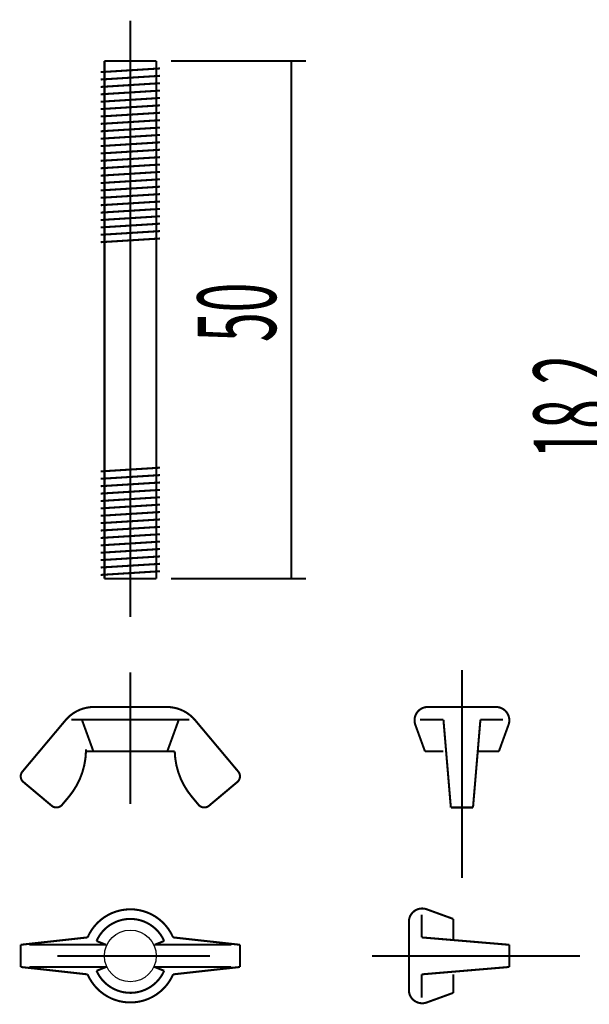
# Model space of a CAD drawing. Extents: x -31 to 252, y 33 to 231.
# Drawn here: x 152 to 181, y 133 to 184 of the extents above; entities that cross this region are included whole.
import ezdxf

# ---------------------------------------------------------------- set-up
doc = ezdxf.new("R2010")
doc.units = 0
doc.linetypes.add('AIGENLINE002', pattern=[9.3539, 5.5568, -1.667, 0.4631, -1.667])
doc.layers.add('LAYER_1', color=7, linetype='CONTINUOUS')
doc.styles.get("Standard").update_dxf_attribs({"font": 'TXT', "bigfont": 'BIGFONT'})

# ---------------------------------------------------------------- blocks, each defined once
blk = doc.blocks.new('AIGNBL01010014')
at = {"layer": 'LAYER_1', "const_width": 0.1058}
blk.add_lwpolyline([(159.0741, 181.6546), (156.4142, 181.6546)], dxfattribs=at)
blk = doc.blocks.new('AIGNBL01010017')
at = {"layer": 'LAYER_1', "const_width": 0.1058}
blk.add_lwpolyline([(161.0749, 147.7798, 0.2216964), (159.6195, 148.4585)], format="xyb", dxfattribs=at)
blk = doc.blocks.new('AIGNBL01010018')
at = {"layer": 'LAYER_1', "const_width": 0.1058}
blk.add_lwpolyline([(159.6195, 148.4585), (155.8688, 148.4585)], dxfattribs=at)
blk = doc.blocks.new('AIGNBL01010019')
at = {"layer": 'LAYER_1', "const_width": 0.1058}
blk.add_lwpolyline([(155.8688, 148.4585, 0.2216966), (154.4134, 147.7798)], format="xyb", dxfattribs=at)
blk = doc.blocks.new('AIGNBL0101001A')
at = {"layer": 'LAYER_1', "const_width": 0.1058}
blk.add_lwpolyline([(155.2538, 147.8053), (155.8442, 146.1786)], dxfattribs=at)
blk = doc.blocks.new('AIGNBL0101001B')
at = {"layer": 'LAYER_1', "const_width": 0.1058}
blk.add_lwpolyline([(155.4642, 146.1786), (155.4642, 146.2772)], dxfattribs=at)
blk = doc.blocks.new('AIGNBL0101001C')
at = {"layer": 'LAYER_1', "const_width": 0.1058}
blk.add_lwpolyline([(154.5753, 143.8347), (154.2355, 143.4298)], dxfattribs=at)
blk = doc.blocks.new('AIGNBL0101001D')
at = {"layer": 'LAYER_1', "const_width": 0.1058}
blk.add_lwpolyline([(153.7002, 143.383, 0.4141757), (154.2355, 143.4298)], format="xyb", dxfattribs=at)
blk = doc.blocks.new('AIGNBL0101001E')
at = {"layer": 'LAYER_1', "const_width": 0.1058}
blk.add_lwpolyline([(154.4134, 147.7798), (152.198, 145.1396)], dxfattribs=at)
blk = doc.blocks.new('AIGNBL0101001F')
at = {"layer": 'LAYER_1', "const_width": 0.1058}
blk.add_lwpolyline([(153.7002, 143.383), (152.2448, 144.6042)], dxfattribs=at)
blk = doc.blocks.new('AIGNBL01010020')
at = {"layer": 'LAYER_1', "const_width": 0.1058}
blk.add_lwpolyline([(152.198, 145.1396, 0.4142768), (152.2448, 144.6042)], format="xyb", dxfattribs=at)
blk = doc.blocks.new('AIGNBL01010021')
at = {"layer": 'LAYER_1', "const_width": 0.1058}
blk.add_lwpolyline([(154.5753, 143.8347, 0.1696441), (155.463, 146.1786)], format="xyb", dxfattribs=at)
blk = doc.blocks.new('AIGNBL01010022')
at = {"layer": 'LAYER_1', "const_width": 0.1058}
blk.add_lwpolyline([(160.913, 143.8347), (161.2528, 143.4298)], dxfattribs=at)
blk = doc.blocks.new('AIGNBL01010023')
at = {"layer": 'LAYER_1', "const_width": 0.1058}
blk.add_lwpolyline([(161.2528, 143.4298, 0.414176), (161.7881, 143.383)], format="xyb", dxfattribs=at)
blk = doc.blocks.new('AIGNBL01010024')
at = {"layer": 'LAYER_1', "const_width": 0.1058}
blk.add_lwpolyline([(161.0749, 147.7798), (163.2903, 145.1396)], dxfattribs=at)
blk = doc.blocks.new('AIGNBL01010025')
at = {"layer": 'LAYER_1', "const_width": 0.1058}
blk.add_lwpolyline([(161.7881, 143.383), (163.2435, 144.6042)], dxfattribs=at)
blk = doc.blocks.new('AIGNBL01010026')
at = {"layer": 'LAYER_1', "const_width": 0.1058}
blk.add_lwpolyline([(163.2435, 144.6042, 0.4142738), (163.2903, 145.1396)], format="xyb", dxfattribs=at)
blk = doc.blocks.new('AIGNBL01010027')
at = {"layer": 'LAYER_1', "const_width": 0.1058}
blk.add_lwpolyline([(160.2345, 147.8053), (159.6441, 146.1786)], dxfattribs=at)
blk = doc.blocks.new('AIGNBL01010028')
at = {"layer": 'LAYER_1', "const_width": 0.1058}
blk.add_lwpolyline([(155.463, 146.1786), (160.0253, 146.1786)], dxfattribs=at)
blk = doc.blocks.new('AIGNBL01010029')
at = {"layer": 'LAYER_1', "const_width": 0.1058}
blk.add_lwpolyline([(160.0253, 146.1786, 0.1696443), (160.913, 143.8347)], format="xyb", dxfattribs=at)
blk = doc.blocks.new('AIGNBL0101002A')
at = {"layer": 'LAYER_1', "const_width": 0.1058}
blk.add_lwpolyline([(154.7043, 147.8053), (160.784, 147.8053)], dxfattribs=at)
blk = doc.blocks.new('AIGNBL0101002B')
at = {"layer": 'LAYER_1', "const_width": 0.1058}
blk.add_lwpolyline([(175.7383, 147.8053), (175.3583, 143.2941)], dxfattribs=at)
blk = doc.blocks.new('AIGNBL0101002C')
at = {"layer": 'LAYER_1', "const_width": 0.1058}
blk.add_lwpolyline([(175.3583, 143.2941), (174.2184, 143.2941)], dxfattribs=at)
blk = doc.blocks.new('AIGNBL0101002D')
at = {"layer": 'LAYER_1', "const_width": 0.1058}
blk.add_lwpolyline([(174.2184, 143.2941), (173.8384, 147.8053)], dxfattribs=at)
blk = doc.blocks.new('AIGNBL0101002E')
at = {"layer": 'LAYER_1', "const_width": 0.1058}
blk.add_lwpolyline([(172.8884, 146.1786), (173.8384, 146.1786)], dxfattribs=at)
blk = doc.blocks.new('AIGNBL0101002F')
at = {"layer": 'LAYER_1', "const_width": 0.1058}
blk.add_lwpolyline([(175.6013, 146.1786), (176.6883, 146.1786)], dxfattribs=at)
blk = doc.blocks.new('AIGNBL01010030')
at = {"layer": 'LAYER_1', "const_width": 0.1058}
blk.add_lwpolyline([(172.3939, 147.5412), (172.8884, 146.1786)], dxfattribs=at)
blk = doc.blocks.new('AIGNBL01010031')
at = {"layer": 'LAYER_1', "const_width": 0.1058}
blk.add_lwpolyline([(173.0368, 148.4585, 0.4142024), (172.3528, 147.7746, 0.0872305), (172.3939, 147.5412)], format="xyb", dxfattribs=at)
blk = doc.blocks.new('AIGNBL01010032')
at = {"layer": 'LAYER_1', "const_width": 0.1058}
blk.add_lwpolyline([(177.1829, 147.5412), (176.6883, 146.1786)], dxfattribs=at)
blk = doc.blocks.new('AIGNBL01010033')
at = {"layer": 'LAYER_1', "const_width": 0.1058}
blk.add_lwpolyline([(176.5399, 148.4585), (173.0368, 148.4585)], dxfattribs=at)
blk = doc.blocks.new('AIGNBL01010034')
at = {"layer": 'LAYER_1', "const_width": 0.1058}
blk.add_lwpolyline([(177.1829, 147.5412, 0.4142005), (176.7733, 148.4175, 0.0869418), (176.5399, 148.4585)], format="xyb", dxfattribs=at)
blk = doc.blocks.new('AIGNBL01010035')
at = {"layer": 'LAYER_1', "const_width": 0.1058}
blk.add_lwpolyline([(172.6374, 147.8053), (173.8384, 147.8053)], dxfattribs=at)
blk = doc.blocks.new('AIGNBL01010036')
at = {"layer": 'LAYER_1', "const_width": 0.1058}
blk.add_lwpolyline([(175.7383, 147.8053), (176.9042, 147.8053)], dxfattribs=at)
blk = doc.blocks.new('AIGNBL01010037')
at = {"layer": 'LAYER_1', "const_width": 0.1058}
blk.add_lwpolyline([(159.9421, 136.6171), (163.3792, 136.2371)], dxfattribs=at)
blk = doc.blocks.new('AIGNBL01010038')
at = {"layer": 'LAYER_1', "const_width": 0.1058}
blk.add_lwpolyline([(163.3792, 136.2371), (163.3792, 135.0972)], dxfattribs=at)
blk = doc.blocks.new('AIGNBL01010039')
at = {"layer": 'LAYER_1', "const_width": 0.1058}
blk.add_lwpolyline([(163.3792, 135.0972), (159.9421, 134.7172)], dxfattribs=at)
blk = doc.blocks.new('AIGNBL0101003A')
at = {"layer": 'LAYER_1'}
blk.add_circle((157.7441, 135.6671), 1.3299, dxfattribs=at)
blk = doc.blocks.new('AIGNBL0101003B')
at = {"layer": 'LAYER_1', "const_width": 0.1058}
blk.add_lwpolyline([(158.9895, 136.2371), (159.4825, 136.4338)], dxfattribs=at)
blk = doc.blocks.new('AIGNBL0101003C')
at = {"layer": 'LAYER_1', "const_width": 0.1058}
blk.add_lwpolyline([(158.9895, 135.0972), (159.4825, 134.9005)], dxfattribs=at)
blk = doc.blocks.new('AIGNBL0101003D')
at = {"layer": 'LAYER_1', "const_width": 0.1058}
blk.add_lwpolyline([(155.5461, 136.6171), (152.1091, 136.2371)], dxfattribs=at)
blk = doc.blocks.new('AIGNBL0101003E')
at = {"layer": 'LAYER_1', "const_width": 0.1058}
blk.add_lwpolyline([(152.1091, 135.0972), (155.5461, 134.7172)], dxfattribs=at)
blk = doc.blocks.new('AIGNBL0101003F')
at = {"layer": 'LAYER_1', "const_width": 0.1058}
blk.add_lwpolyline([(156.4988, 136.2371), (156.0058, 136.4338)], dxfattribs=at)
blk = doc.blocks.new('AIGNBL01010040')
at = {"layer": 'LAYER_1', "const_width": 0.1058}
blk.add_lwpolyline([(156.4988, 135.0972), (156.0058, 134.9005)], dxfattribs=at)
blk = doc.blocks.new('AIGNBL01010041')
at = {"layer": 'LAYER_1', "const_width": 0.1058}
blk.add_lwpolyline([(159.9421, 136.6171, 0.4142101), (156.7942, 137.8651, 0.1909993), (155.5461, 136.6171)], format="xyb", dxfattribs=at)
blk = doc.blocks.new('AIGNBL01010042')
at = {"layer": 'LAYER_1', "const_width": 0.1058}
blk.add_lwpolyline([(155.5461, 134.7172, 0.4142171), (158.6941, 133.4691, 0.1910015), (159.9421, 134.7172)], format="xyb", dxfattribs=at)
blk = doc.blocks.new('AIGNBL01010043')
at = {"layer": 'LAYER_1', "const_width": 0.1058}
blk.add_lwpolyline([(159.4825, 136.4338, 0.4142092), (156.9775, 137.4055, 0.1871569), (156.0058, 136.4338)], format="xyb", dxfattribs=at)
blk = doc.blocks.new('AIGNBL01010044')
at = {"layer": 'LAYER_1', "const_width": 0.1058}
blk.add_lwpolyline([(156.0058, 134.9005, 0.4142118), (158.5108, 133.9287, 0.1871651), (159.4825, 134.9005)], format="xyb", dxfattribs=at)
blk = doc.blocks.new('AIGNBL01010045')
at = {"layer": 'LAYER_1', "const_width": 0.1058}
blk.add_lwpolyline([(152.1091, 136.2371), (152.1091, 135.0972)], dxfattribs=at)
blk = doc.blocks.new('AIGNBL01010046')
at = {"layer": 'LAYER_1', "const_width": 0.1058}
blk.add_lwpolyline([(172.7145, 136.6171), (177.2257, 136.2371)], dxfattribs=at)
blk = doc.blocks.new('AIGNBL01010047')
at = {"layer": 'LAYER_1', "const_width": 0.1058}
blk.add_lwpolyline([(177.2257, 136.2371), (177.2257, 135.0972)], dxfattribs=at)
blk = doc.blocks.new('AIGNBL01010048')
at = {"layer": 'LAYER_1', "const_width": 0.1058}
blk.add_lwpolyline([(177.2257, 135.0972), (172.7145, 134.7172)], dxfattribs=at)
blk = doc.blocks.new('AIGNBL01010049')
at = {"layer": 'LAYER_1', "const_width": 0.1058}
blk.add_lwpolyline([(174.3412, 133.7672), (174.3412, 134.7172)], dxfattribs=at)
blk = doc.blocks.new('AIGNBL0101004A')
at = {"layer": 'LAYER_1', "const_width": 0.1058}
blk.add_lwpolyline([(174.3412, 136.4801), (174.3412, 137.567)], dxfattribs=at)
blk = doc.blocks.new('AIGNBL0101004B')
at = {"layer": 'LAYER_1', "const_width": 0.1058}
blk.add_lwpolyline([(172.9786, 133.2726), (174.3412, 133.7672)], dxfattribs=at)
blk = doc.blocks.new('AIGNBL0101004C')
at = {"layer": 'LAYER_1', "const_width": 0.1058}
blk.add_lwpolyline([(172.0613, 133.9156, 0.4142493), (172.7453, 133.2316, 0.0868145), (172.9786, 133.2726)], format="xyb", dxfattribs=at)
blk = doc.blocks.new('AIGNBL0101004D')
at = {"layer": 'LAYER_1', "const_width": 0.1058}
blk.add_lwpolyline([(172.9786, 138.0616), (174.3412, 137.567)], dxfattribs=at)
blk = doc.blocks.new('AIGNBL0101004E')
at = {"layer": 'LAYER_1', "const_width": 0.1058}
blk.add_lwpolyline([(172.0613, 137.4187), (172.0613, 133.9156)], dxfattribs=at)
blk = doc.blocks.new('AIGNBL0101004F')
at = {"layer": 'LAYER_1', "const_width": 0.1058}
blk.add_lwpolyline([(172.9786, 138.0616, 0.4141994), (172.1023, 137.6521, 0.0869418), (172.0613, 137.4187)], format="xyb", dxfattribs=at)
blk = doc.blocks.new('AIGNBL01010050')
at = {"layer": 'LAYER_1', "const_width": 0.1058}
blk.add_lwpolyline([(172.7145, 133.5162), (172.7145, 134.7172)], dxfattribs=at)
blk = doc.blocks.new('AIGNBL01010051')
at = {"layer": 'LAYER_1', "const_width": 0.1058}
blk.add_lwpolyline([(172.7145, 136.6171), (172.7145, 137.7829)], dxfattribs=at)
blk = doc.blocks.new('AIGNBL0101005F')
at = {"layer": 'LAYER_1', "const_width": 0.1058}
blk.add_lwpolyline([(156.4142, 181.6546), (156.4142, 155.0558)], dxfattribs=at)
blk = doc.blocks.new('AIGNBL01010060')
at = {"layer": 'LAYER_1', "const_width": 0.1058}
blk.add_lwpolyline([(159.0741, 155.0558), (159.0741, 181.6546)], dxfattribs=at)
blk = doc.blocks.new('AIGNBL01010061')
at = {"layer": 'LAYER_1', "const_width": 0.1058}
blk.add_lwpolyline([(159.0741, 155.0558), (156.4142, 155.0558)], dxfattribs=at)
blk = doc.blocks.new('AIGNBL01010072')
at = {"layer": 'LAYER_1', "const_width": 0.1058}
blk.add_lwpolyline([(156.2242, 175.7649), (159.2641, 175.9549)], dxfattribs=at)
blk = doc.blocks.new('AIGNBL01010073')
at = {"layer": 'LAYER_1', "const_width": 0.1058}
blk.add_lwpolyline([(156.2242, 176.1449), (159.2641, 176.3349)], dxfattribs=at)
blk = doc.blocks.new('AIGNBL01010074')
at = {"layer": 'LAYER_1', "const_width": 0.1058}
blk.add_lwpolyline([(156.2242, 176.5249), (159.2641, 176.7148)], dxfattribs=at)
blk = doc.blocks.new('AIGNBL01010075')
at = {"layer": 'LAYER_1', "const_width": 0.1058}
blk.add_lwpolyline([(156.2242, 176.9048), (159.2641, 177.0948)], dxfattribs=at)
blk = doc.blocks.new('AIGNBL01010076')
at = {"layer": 'LAYER_1', "const_width": 0.1058}
blk.add_lwpolyline([(156.2242, 177.2848), (159.2641, 177.4748)], dxfattribs=at)
blk = doc.blocks.new('AIGNBL01010077')
at = {"layer": 'LAYER_1', "const_width": 0.1058}
blk.add_lwpolyline([(156.2242, 177.6648), (159.2641, 177.8548)], dxfattribs=at)
blk = doc.blocks.new('AIGNBL01010078')
at = {"layer": 'LAYER_1', "const_width": 0.1058}
blk.add_lwpolyline([(156.2242, 178.0448), (159.2641, 178.2348)], dxfattribs=at)
blk = doc.blocks.new('AIGNBL01010079')
at = {"layer": 'LAYER_1', "const_width": 0.1058}
blk.add_lwpolyline([(156.2242, 178.4248), (159.2641, 178.6148)], dxfattribs=at)
blk = doc.blocks.new('AIGNBL0101007A')
at = {"layer": 'LAYER_1', "const_width": 0.1058}
blk.add_lwpolyline([(156.2242, 178.8048), (159.2641, 178.9947)], dxfattribs=at)
blk = doc.blocks.new('AIGNBL0101007B')
at = {"layer": 'LAYER_1', "const_width": 0.1058}
blk.add_lwpolyline([(156.2242, 179.1847), (159.2641, 179.3747)], dxfattribs=at)
blk = doc.blocks.new('AIGNBL0101007C')
at = {"layer": 'LAYER_1', "const_width": 0.1058}
blk.add_lwpolyline([(156.2242, 179.5647), (159.2641, 179.7547)], dxfattribs=at)
blk = doc.blocks.new('AIGNBL0101007D')
at = {"layer": 'LAYER_1', "const_width": 0.1058}
blk.add_lwpolyline([(156.2242, 179.9447), (159.2641, 180.1347)], dxfattribs=at)
blk = doc.blocks.new('AIGNBL0101007E')
at = {"layer": 'LAYER_1', "const_width": 0.1058}
blk.add_lwpolyline([(156.2242, 180.3247), (159.2641, 180.5147)], dxfattribs=at)
blk = doc.blocks.new('AIGNBL0101007F')
at = {"layer": 'LAYER_1', "const_width": 0.1058}
blk.add_lwpolyline([(156.2242, 180.7047), (159.2641, 180.8947)], dxfattribs=at)
blk = doc.blocks.new('AIGNBL01010080')
at = {"layer": 'LAYER_1', "const_width": 0.1058}
blk.add_lwpolyline([(156.2242, 181.0847), (159.2641, 181.2746)], dxfattribs=at)
blk = doc.blocks.new('AIGNBL010100E2')
at = {"layer": 'LAYER_1', "linetype": 'AIGENLINE002', "const_width": 0.1058, "flags": 128}
blk.add_lwpolyline([(157.7441, 150.2346), (157.7441, 143.4649)], dxfattribs=at)
blk = doc.blocks.new('AIGNBL010100E3')
at = {"layer": 'LAYER_1', "linetype": 'AIGENLINE002', "const_width": 0.1058, "flags": 128}
blk.add_lwpolyline([(174.7884, 150.3533), (174.7884, 139.6644)], dxfattribs=at)
blk = doc.blocks.new('AIGNBL010100E4')
at = {"layer": 'LAYER_1', "const_width": 0.1058}
blk.add_lwpolyline([(162.5245, 135.0972), (159.8055, 135.0972)], dxfattribs=at)
blk = doc.blocks.new('AIGNBL010100E5')
at = {"layer": 'LAYER_1', "const_width": 0.1058}
blk.add_lwpolyline([(162.9408, 136.2371), (158.9895, 136.2371)], dxfattribs=at)
blk = doc.blocks.new('AIGNBL010100E6')
at = {"layer": 'LAYER_1', "const_width": 0.1058}
blk.add_lwpolyline([(162.9408, 135.0972), (158.9458, 135.0972)], dxfattribs=at)
blk = doc.blocks.new('AIGNBL010100E7')
at = {"layer": 'LAYER_1', "const_width": 0.1058}
blk.add_lwpolyline([(152.9638, 135.0972), (155.6828, 135.0972)], dxfattribs=at)
blk = doc.blocks.new('AIGNBL010100E8')
at = {"layer": 'LAYER_1', "const_width": 0.1058}
blk.add_lwpolyline([(152.5475, 136.2371), (156.4988, 136.2371)], dxfattribs=at)
blk = doc.blocks.new('AIGNBL010100E9')
at = {"layer": 'LAYER_1', "const_width": 0.1058}
blk.add_lwpolyline([(152.5475, 135.0972), (156.5425, 135.0972)], dxfattribs=at)
blk = doc.blocks.new('AIGNBL010100EA')
at = {"layer": 'LAYER_1', "linetype": 'AIGENLINE002', "const_width": 0.1058, "flags": 128}
blk.add_lwpolyline([(153.9928, 135.6671), (161.8313, 135.6671)], dxfattribs=at)
blk = doc.blocks.new('AIGNBL010100EB')
at = {"layer": 'LAYER_1', "linetype": 'AIGENLINE002', "const_width": 0.1058, "flags": 128}
blk.add_lwpolyline([(170.1665, 135.6671), (180.8554, 135.6671)], dxfattribs=at)
blk = doc.blocks.new('AIGNBL010100EC')
at = {"layer": 'LAYER_1', "const_width": 0.1058}
blk.add_lwpolyline([(156.2242, 172.725), (159.2641, 172.915)], dxfattribs=at)
blk = doc.blocks.new('AIGNBL010100ED')
at = {"layer": 'LAYER_1', "const_width": 0.1058}
blk.add_lwpolyline([(156.2242, 173.105), (159.2641, 173.295)], dxfattribs=at)
blk = doc.blocks.new('AIGNBL010100EE')
at = {"layer": 'LAYER_1', "const_width": 0.1058}
blk.add_lwpolyline([(156.2242, 173.485), (159.2641, 173.675)], dxfattribs=at)
blk = doc.blocks.new('AIGNBL010100EF')
at = {"layer": 'LAYER_1', "const_width": 0.1058}
blk.add_lwpolyline([(156.2242, 173.865), (159.2641, 174.055)], dxfattribs=at)
blk = doc.blocks.new('AIGNBL010100F0')
at = {"layer": 'LAYER_1', "const_width": 0.1058}
blk.add_lwpolyline([(156.2242, 174.245), (159.2641, 174.4349)], dxfattribs=at)
blk = doc.blocks.new('AIGNBL010100F1')
at = {"layer": 'LAYER_1', "const_width": 0.1058}
blk.add_lwpolyline([(156.2242, 174.6249), (159.2641, 174.8149)], dxfattribs=at)
blk = doc.blocks.new('AIGNBL010100F2')
at = {"layer": 'LAYER_1', "const_width": 0.1058}
blk.add_lwpolyline([(156.2242, 175.0049), (159.2641, 175.1949)], dxfattribs=at)
blk = doc.blocks.new('AIGNBL010100F3')
at = {"layer": 'LAYER_1', "const_width": 0.1058}
blk.add_lwpolyline([(156.2242, 175.3849), (159.2641, 175.5749)], dxfattribs=at)
blk = doc.blocks.new('AIGNBL010100F4')
at = {"layer": 'LAYER_1', "const_width": 0.1058}
blk.add_lwpolyline([(156.2242, 172.345), (159.2641, 172.535)], dxfattribs=at)
blk = doc.blocks.new('AIGNBL010100F5')
at = {"layer": 'LAYER_1', "const_width": 0.1058}
blk.add_lwpolyline([(156.2242, 158.2856), (159.2641, 158.4756)], dxfattribs=at)
blk = doc.blocks.new('AIGNBL010100F6')
at = {"layer": 'LAYER_1', "const_width": 0.1058}
blk.add_lwpolyline([(156.2242, 158.6656), (159.2641, 158.8556)], dxfattribs=at)
blk = doc.blocks.new('AIGNBL010100F7')
at = {"layer": 'LAYER_1', "const_width": 0.1058}
blk.add_lwpolyline([(156.2242, 159.0456), (159.2641, 159.2356)], dxfattribs=at)
blk = doc.blocks.new('AIGNBL010100F8')
at = {"layer": 'LAYER_1', "const_width": 0.1058}
blk.add_lwpolyline([(156.2242, 159.4256), (159.2641, 159.6156)], dxfattribs=at)
blk = doc.blocks.new('AIGNBL010100F9')
at = {"layer": 'LAYER_1', "const_width": 0.1058}
blk.add_lwpolyline([(156.2242, 159.8056), (159.2641, 159.9956)], dxfattribs=at)
blk = doc.blocks.new('AIGNBL010100FA')
at = {"layer": 'LAYER_1', "const_width": 0.1058}
blk.add_lwpolyline([(156.2242, 156.3857), (159.2641, 156.5757)], dxfattribs=at)
blk = doc.blocks.new('AIGNBL010100FB')
at = {"layer": 'LAYER_1', "const_width": 0.1058}
blk.add_lwpolyline([(156.2242, 156.7657), (159.2641, 156.9557)], dxfattribs=at)
blk = doc.blocks.new('AIGNBL010100FC')
at = {"layer": 'LAYER_1', "const_width": 0.1058}
blk.add_lwpolyline([(156.2242, 157.1457), (159.2641, 157.3357)], dxfattribs=at)
blk = doc.blocks.new('AIGNBL010100FD')
at = {"layer": 'LAYER_1', "const_width": 0.1058}
blk.add_lwpolyline([(156.2242, 157.5257), (159.2641, 157.7157)], dxfattribs=at)
blk = doc.blocks.new('AIGNBL010100FE')
at = {"layer": 'LAYER_1', "const_width": 0.1058}
blk.add_lwpolyline([(156.2242, 157.9057), (159.2641, 158.0957)], dxfattribs=at)
blk = doc.blocks.new('AIGNBL010100FF')
at = {"layer": 'LAYER_1', "const_width": 0.1058}
blk.add_lwpolyline([(156.2242, 155.2458), (159.2641, 155.4358)], dxfattribs=at)
blk = doc.blocks.new('AIGNBL01010100')
at = {"layer": 'LAYER_1', "const_width": 0.1058}
blk.add_lwpolyline([(156.2242, 155.6258), (159.2641, 155.8158)], dxfattribs=at)
blk = doc.blocks.new('AIGNBL01010101')
at = {"layer": 'LAYER_1', "const_width": 0.1058}
blk.add_lwpolyline([(156.2242, 156.0057), (159.2641, 156.1957)], dxfattribs=at)
blk = doc.blocks.new('AIGNBL01010102')
at = {"layer": 'LAYER_1', "linetype": 'AIGENLINE002', "const_width": 0.1058, "flags": 128}
blk.add_lwpolyline([(157.7441, 183.7262), (157.7441, 153.0847)], dxfattribs=at)
blk = doc.blocks.new('AIGNBL01010103')
at = {"layer": 'LAYER_1', "const_width": 0.1058}
blk.add_lwpolyline([(156.2242, 159.4256), (159.2641, 159.6156)], dxfattribs=at)
blk = doc.blocks.new('AIGNBL01010104')
at = {"layer": 'LAYER_1', "const_width": 0.1058}
blk.add_lwpolyline([(156.2242, 159.8056), (159.2641, 159.9956)], dxfattribs=at)
blk = doc.blocks.new('AIGNBL01010105')
at = {"layer": 'LAYER_1', "const_width": 0.1058}
blk.add_lwpolyline([(156.2242, 160.1856), (159.2641, 160.3756)], dxfattribs=at)
blk = doc.blocks.new('AIGNBL01010106')
at = {"layer": 'LAYER_1', "const_width": 0.1058}
blk.add_lwpolyline([(156.2242, 160.5655), (159.2641, 160.7555)], dxfattribs=at)
blk = doc.blocks.new('AIGNBL010201F9')
at = {"layer": 'LAYER_1', "const_width": 0.1058}
blk.add_lwpolyline([(190.8446, 167.4229), (182.9551, 167.4229)], dxfattribs=at)
blk = doc.blocks.new('AIGNBL010201FA')
at = {"layer": 'LAYER_1', "const_width": 0.1058}
blk.add_lwpolyline([(190.7358, 160.5072), (182.9551, 160.5072)], dxfattribs=at)
blk = doc.blocks.new('AIGNBL010201FB')
at = {"layer": 'LAYER_1', "const_width": 0.1058}
blk.add_lwpolyline([(183.715, 167.4229), (183.715, 160.5072)], dxfattribs=at)
blk = doc.blocks.new('AIGNBL010201FC')
at = {"layer": 'LAYER_1', "width": 0.5}
blk.add_text('18.2', height=4.028, rotation=90, dxfattribs=at).set_placement((182.4955, 161.2277))
blk = doc.blocks.new('AIGNBL010101F8')
at = {"layer": 'LAYER_1'}
for name in ['AIGNBL010201F9', 'AIGNBL010201FB', 'AIGNBL010201FC', 'AIGNBL010201FA']:
    blk.add_blockref(name, (0, 0), dxfattribs=at)
blk = doc.blocks.new('AIGNBL0102023E')
at = {"layer": 'LAYER_1', "const_width": 0.1058}
blk.add_lwpolyline([(159.8341, 181.6546), (166.7766, 181.6546)], dxfattribs=at)
blk = doc.blocks.new('AIGNBL0102023F')
at = {"layer": 'LAYER_1', "const_width": 0.1058}
blk.add_lwpolyline([(159.8341, 155.0558), (166.7766, 155.0558)], dxfattribs=at)
blk = doc.blocks.new('AIGNBL01020240')
at = {"layer": 'LAYER_1', "const_width": 0.1058}
blk.add_lwpolyline([(166.0166, 181.6546), (166.0166, 155.0558)], dxfattribs=at)
blk = doc.blocks.new('AIGNBL01020241')
at = {"layer": 'LAYER_1', "width": 0.5}
blk.add_text('50', height=4.028, rotation=90, dxfattribs=at).set_placement((165.2246, 167.2153))
blk = doc.blocks.new('AIGNBL0101023D')
at = {"layer": 'LAYER_1'}
for name in ['AIGNBL0102023E', 'AIGNBL01020240', 'AIGNBL01020241', 'AIGNBL0102023F']:
    blk.add_blockref(name, (0, 0), dxfattribs=at)

msp = doc.modelspace()

# ---------------------------------------------------------------- block references
at = {"layer": 'LAYER_1'}
for name in ['AIGNBL01010102', 'AIGNBL01010014', 'AIGNBL0101005F', 'AIGNBL01010060', 'AIGNBL0101023D', 'AIGNBL01010080', 'AIGNBL0101007F', 'AIGNBL0101007E', 'AIGNBL0101007D', 'AIGNBL0101007C', 'AIGNBL0101007B', 'AIGNBL0101007A', 'AIGNBL01010079', 'AIGNBL01010078', 'AIGNBL01010077', 'AIGNBL01010076', 'AIGNBL01010075', 'AIGNBL01010074', 'AIGNBL01010073', 'AIGNBL01010072', 'AIGNBL010100F3', 'AIGNBL010100F2', 'AIGNBL010100F1', 'AIGNBL010100F0', 'AIGNBL010100EF', 'AIGNBL010100EE', 'AIGNBL010100ED', 'AIGNBL010100EC', 'AIGNBL010100F4', 'AIGNBL010101F8', 'AIGNBL01010106', 'AIGNBL01010105', 'AIGNBL010100F9', 'AIGNBL01010104', 'AIGNBL010100F8', 'AIGNBL01010103', 'AIGNBL010100F7', 'AIGNBL010100F6', 'AIGNBL010100F5', 'AIGNBL010100FE', 'AIGNBL010100FD', 'AIGNBL010100FC', 'AIGNBL010100FB', 'AIGNBL010100FA', 'AIGNBL01010101', 'AIGNBL01010100', 'AIGNBL010100FF', 'AIGNBL01010061', 'AIGNBL010100E2', 'AIGNBL010100E3', 'AIGNBL01010019', 'AIGNBL01010018', 'AIGNBL01010017', 'AIGNBL01010031', 'AIGNBL01010033', 'AIGNBL01010034', 'AIGNBL0101001E', 'AIGNBL0101002A', 'AIGNBL0101001A', 'AIGNBL01010027', 'AIGNBL01010024', 'AIGNBL01010035', 'AIGNBL0101002D', 'AIGNBL0101002B', 'AIGNBL01010036', 'AIGNBL01010030', 'AIGNBL01010032', 'AIGNBL0101001B', 'AIGNBL01010021', 'AIGNBL01010028', 'AIGNBL01010029', 'AIGNBL0101002E', 'AIGNBL0101002F', 'AIGNBL01010020', 'AIGNBL01010026', 'AIGNBL0101001F', 'AIGNBL01010025', 'AIGNBL0101001C', 'AIGNBL01010022', 'AIGNBL0101001D', 'AIGNBL01010023', 'AIGNBL0101002C', 'AIGNBL0101004F', 'AIGNBL01010041', 'AIGNBL01010051', 'AIGNBL0101004D', 'AIGNBL01010043', 'AIGNBL0101004E', 'AIGNBL0101004A', 'AIGNBL0101003D', 'AIGNBL0101003A', 'AIGNBL01010037', 'AIGNBL01010046', 'AIGNBL01010045', 'AIGNBL010100E8', 'AIGNBL0101003F', 'AIGNBL0101003B', 'AIGNBL010100E5', 'AIGNBL01010038', 'AIGNBL01010047', 'AIGNBL010100EA', 'AIGNBL010100EB', 'AIGNBL0101003E', 'AIGNBL010100E9', 'AIGNBL010100E7', 'AIGNBL01010040', 'AIGNBL010100E6', 'AIGNBL0101003C', 'AIGNBL010100E4', 'AIGNBL01010039', 'AIGNBL01010048', 'AIGNBL01010042', 'AIGNBL01010044', 'AIGNBL01010050', 'AIGNBL01010049', 'AIGNBL0101004C', 'AIGNBL0101004B']:
    msp.add_blockref(name, (0, 0), dxfattribs=at)

doc.saveas('drawing.dxf')
